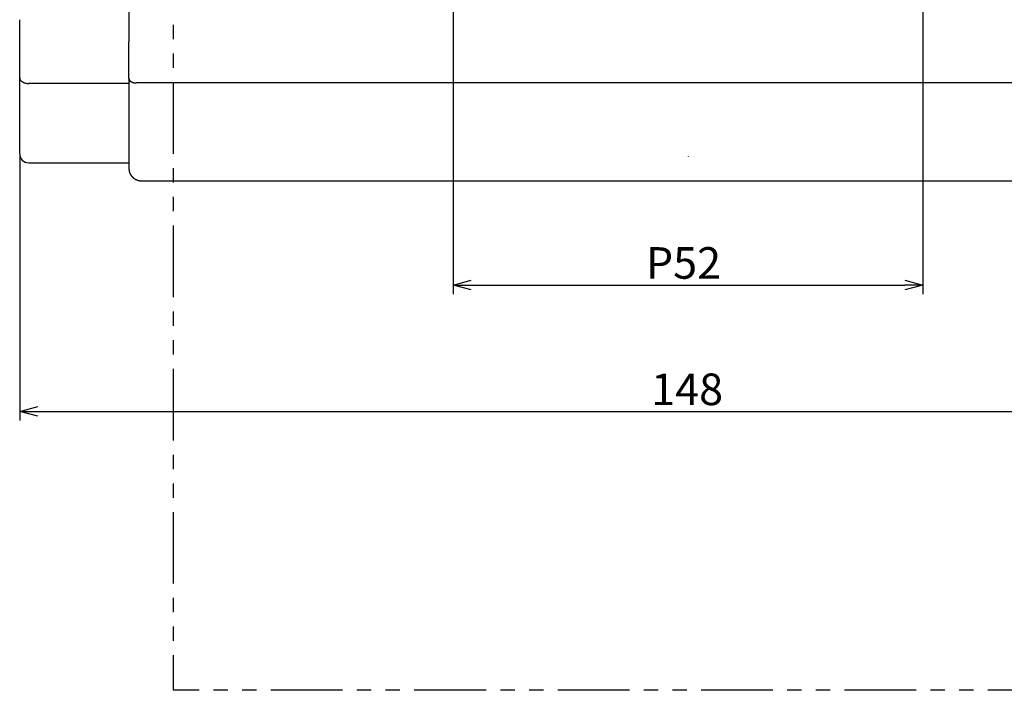
# Model space of a CAD drawing. Extents: x -275 to 85, y -224 to 56.
# Drawn here: x -274 to -165, y -224 to -149 of the extents above; entities that cross this region are included whole.
import ezdxf

# ---------------------------------------------------------------- set-up
doc = ezdxf.new("R2010")
doc.units = 0
doc.header["$LTSCALE"] = 0.5
doc.linetypes.add('PHANTOM', pattern=[12.7, 6.35, -1.27, 1.27, -1.27, 1.27, -1.27])
doc.linetypes.add('PHANTOM2', pattern=[31.75, 15.875, -3.175, 3.175, -3.175, 3.175, -3.175])
doc.layers.get('0').update_dxf_attribs({"linetype": 'CONTINUOUS'})
for name, color, linetype in [('01', 1, 'CONTINUOUS'), ('1DIM', 7, 'CONTINUOUS'), ('1PHANTOM', 7, 'PHANTOM2')]:
    doc.layers.add(name, color=color, linetype=linetype)
doc.styles.get("Standard").update_dxf_attribs({"font": 'txt.shx', "bigfont": 'extfont.shx'})

msp = doc.modelspace()

# ---------------------------------------------------------------- linework, layer by layer
at = {"linetype": 'BYBLOCK'}
for p, q in [((-226.42, -178.62), (-224.42, -178.09)), ((-224.42, -179.16), (-226.42, -178.62)), ((-226.42, -178.62), (-224.42, -178.62)), ((-176.42, -178.09), (-174.42, -178.62)), ((-174.42, -178.62), (-176.42, -179.16)), ((-174.42, -178.62), (-176.42, -178.62)), ((-274.42, -192.62), (-272.42, -192.09)), ((-272.42, -193.16), (-274.42, -192.62)), ((-274.42, -192.62), (-272.42, -192.62))]:
    msp.add_line(p, q, dxfattribs=at)
at = {"layer": '01', "linetype": 'CONTINUOUS'}
for p, q in [((-262.32, -145.79), (-262.32, -151.66)), ((-274.42, -155.65), (-274.42, -149.22)), ((-262.32, -155.72), (-262.32, -151.66)), ((-274.42, -160.25), (-274.42, -155.65)), ((-274.42, -155.65), (-274.41, -155.71)), ((-274.41, -155.71), (-274.4, -155.77)), ((-274.4, -155.77), (-274.38, -155.83)), ((-274.38, -155.83), (-274.35, -155.88)), ((-262.32, -155.72), (-262.32, -156.49)), ((-274.35, -155.88), (-274.31, -155.94)), ((-274.31, -155.94), (-274.27, -155.99)), ((-274.27, -155.99), (-274.22, -156.04)), ((-274.22, -156.04), (-274.16, -156.08)), ((-274.16, -156.08), (-274.09, -156.12)), ((-274.09, -156.12), (-274.02, -156.16)), ((-274.02, -156.16), (-273.94, -156.2)), ((-273.94, -156.2), (-273.86, -156.22)), ((-273.86, -156.22), (-273.78, -156.25)), ((-273.78, -156.25), (-273.69, -156.27)), ((-273.69, -156.27), (-273.6, -156.28)), ((-273.6, -156.28), (-273.51, -156.29)), ((-273.51, -156.29), (-273.42, -156.29)), ((-262.32, -156.29), (-273.42, -156.29)), ((-262.32, -156.49), (-262.32, -165.76)), ((-139.32, -156.23), (-261.52, -156.23)), ((-274.42, -164.08), (-274.42, -160.25)), ((-273.42, -165.08), (-262.32, -165.08)), ((-262.32, -165.76), (-262.32, -165.78)), ((-260.82, -167.09), (-200.42, -167.09)), ((-200.42, -167.09), (-140.02, -167.09))]:
    msp.add_line(p, q, dxfattribs=at)
for points in [[(-262.32, -155.72), (-262.32, -155.73), (-262.32, -155.74), (-262.32, -155.75), (-262.31, -155.76), (-262.31, -155.77), (-262.31, -155.78), (-262.31, -155.79), (-262.31, -155.8), (-262.3, -155.81), (-262.3, -155.82), (-262.3, -155.83), (-262.29, -155.85), (-262.29, -155.86), (-262.28, -155.87), (-262.28, -155.88), (-262.27, -155.89), (-262.27, -155.9), (-262.26, -155.91), (-262.25, -155.92), (-262.25, -155.93), (-262.24, -155.94), (-262.23, -155.95), (-262.22, -155.96), (-262.22, -155.97), (-262.21, -155.98), (-262.2, -155.99), (-262.19, -156), (-262.18, -156.01), (-262.17, -156.02), (-262.16, -156.03), (-262.14, -156.04), (-262.13, -156.05), (-262.12, -156.06), (-262.11, -156.07), (-262.1, -156.08), (-262.08, -156.08), (-262.07, -156.09), (-262.06, -156.1), (-262.04, -156.11), (-262.03, -156.12), (-262.01, -156.12), (-262, -156.13), (-261.99, -156.14), (-261.97, -156.14), (-261.96, -156.15), (-261.94, -156.16), (-261.92, -156.16), (-261.91, -156.17), (-261.89, -156.17), (-261.88, -156.18), (-261.86, -156.18), (-261.84, -156.19), (-261.83, -156.19), (-261.81, -156.2), (-261.8, -156.2), (-261.78, -156.21), (-261.76, -156.21), (-261.75, -156.21), (-261.73, -156.22), (-261.71, -156.22), (-261.7, -156.22), (-261.68, -156.22), (-261.66, -156.23), (-261.65, -156.23), (-261.63, -156.23), (-261.61, -156.23), (-261.6, -156.23), (-261.58, -156.23), (-261.57, -156.23), (-261.55, -156.23), (-261.53, -156.23), (-261.52, -156.23)], [(-262.32, -165.78), (-262.32, -165.8), (-262.32, -165.81), (-262.32, -165.82), (-262.31, -165.83), (-262.31, -165.84), (-262.31, -165.85), (-262.31, -165.87), (-262.31, -165.88), (-262.31, -165.89), (-262.31, -165.9), (-262.31, -165.91), (-262.31, -165.92), (-262.3, -165.93), (-262.3, -165.95), (-262.3, -165.96), (-262.3, -165.97), (-262.3, -165.98), (-262.29, -165.99), (-262.29, -166), (-262.29, -166.01), (-262.29, -166.02), (-262.28, -166.04), (-262.28, -166.05), (-262.28, -166.06), (-262.28, -166.07), (-262.27, -166.08), (-262.27, -166.09), (-262.27, -166.1), (-262.26, -166.11), (-262.26, -166.12), (-262.26, -166.13), (-262.25, -166.14), (-262.25, -166.15), (-262.25, -166.16), (-262.24, -166.17), (-262.24, -166.18), (-262.24, -166.19), (-262.23, -166.2), (-262.23, -166.21), (-262.22, -166.22), (-262.22, -166.23), (-262.21, -166.24), (-262.21, -166.26), (-262.21, -166.27), (-262.2, -166.28), (-262.2, -166.29), (-262.19, -166.3), (-262.19, -166.31), (-262.18, -166.32), (-262.18, -166.33), (-262.17, -166.34), (-262.16, -166.35), (-262.16, -166.36), (-262.15, -166.37), (-262.15, -166.38), (-262.14, -166.39), (-262.14, -166.4), (-262.13, -166.41), (-262.12, -166.42), (-262.12, -166.42), (-262.11, -166.43), (-262.11, -166.44), (-262.1, -166.45), (-262.09, -166.46), (-262.09, -166.47), (-262.08, -166.48), (-262.07, -166.49), (-262.07, -166.5), (-262.06, -166.51), (-262.05, -166.52), (-262.05, -166.53), (-262.04, -166.53), (-262.03, -166.54), (-262.02, -166.55), (-262.02, -166.56), (-262.01, -166.57), (-262, -166.58), (-262, -166.59), (-261.99, -166.6), (-261.98, -166.6), (-261.97, -166.61), (-261.96, -166.62), (-261.96, -166.63), (-261.95, -166.64), (-261.94, -166.64), (-261.93, -166.65), (-261.92, -166.66), (-261.92, -166.67), (-261.91, -166.68), (-261.9, -166.68), (-261.89, -166.69), (-261.88, -166.7), (-261.87, -166.71), (-261.87, -166.71), (-261.86, -166.72), (-261.85, -166.73), (-261.84, -166.74), (-261.83, -166.74), (-261.82, -166.75), (-261.81, -166.76), (-261.8, -166.77), (-261.79, -166.77), (-261.79, -166.78), (-261.78, -166.79), (-261.77, -166.79), (-261.76, -166.8), (-261.75, -166.81), (-261.74, -166.81), (-261.73, -166.82), (-261.72, -166.83), (-261.71, -166.83), (-261.7, -166.84), (-261.69, -166.84), (-261.68, -166.85), (-261.67, -166.86), (-261.66, -166.86), (-261.65, -166.87), (-261.64, -166.87), (-261.63, -166.88), (-261.62, -166.89), (-261.61, -166.89), (-261.6, -166.9), (-261.59, -166.9), (-261.58, -166.91), (-261.57, -166.91), (-261.56, -166.92), (-261.55, -166.92), (-261.54, -166.93), (-261.53, -166.93), (-261.52, -166.94), (-261.51, -166.94), (-261.5, -166.95), (-261.49, -166.95), (-261.48, -166.96), (-261.47, -166.96), (-261.45, -166.97), (-261.44, -166.97), (-261.43, -166.98), (-261.42, -166.98), (-261.41, -166.98), (-261.4, -166.99), (-261.39, -166.99), (-261.38, -167), (-261.37, -167), (-261.36, -167), (-261.35, -167.01), (-261.34, -167.01), (-261.32, -167.01), (-261.31, -167.02), (-261.3, -167.02), (-261.29, -167.02), (-261.28, -167.03), (-261.27, -167.03), (-261.26, -167.03), (-261.25, -167.04), (-261.23, -167.04), (-261.22, -167.04), (-261.21, -167.05), (-261.2, -167.05), (-261.19, -167.05), (-261.18, -167.05), (-261.17, -167.06), (-261.16, -167.06), (-261.14, -167.06), (-261.13, -167.06), (-261.12, -167.06), (-261.11, -167.07), (-261.1, -167.07), (-261.09, -167.07), (-261.07, -167.07), (-261.06, -167.07), (-261.05, -167.08), (-261.04, -167.08), (-261.03, -167.08), (-261.02, -167.08), (-261, -167.08), (-260.99, -167.08), (-260.98, -167.08), (-260.97, -167.08), (-260.96, -167.09), (-260.95, -167.09), (-260.93, -167.09), (-260.92, -167.09), (-260.91, -167.09), (-260.9, -167.09), (-260.89, -167.09), (-260.88, -167.09), (-260.86, -167.09), (-260.85, -167.09), (-260.84, -167.09), (-260.83, -167.09), (-260.82, -167.09)]]:
    msp.add_lwpolyline(points, dxfattribs=at)
at = {"layer": '01', "linetype": 'PHANTOM'}
msp.add_lwpolyline([(-200.42, -164.35), (-200.42, -164.35), (-200.42, -164.35), (-200.42, -164.35), (-200.42, -164.36), (-200.42, -164.36), (-200.42, -164.36), (-200.42, -164.36), (-200.42, -164.36), (-200.42, -164.36), (-200.42, -164.36), (-200.42, -164.36), (-200.42, -164.37), (-200.42, -164.37), (-200.42, -164.37), (-200.42, -164.37), (-200.42, -164.37), (-200.42, -164.37), (-200.42, -164.37), (-200.42, -164.37), (-200.42, -164.37), (-200.42, -164.37), (-200.42, -164.37), (-200.42, -164.37), (-200.42, -164.37), (-200.42, -164.37), (-200.42, -164.37), (-200.42, -164.37), (-200.42, -164.37), (-200.42, -164.37), (-200.42, -164.37), (-200.42, -164.37), (-200.42, -164.37)], dxfattribs=at)
msp.add_lwpolyline([(-200.42, -164.35), (-200.42, -164.35), (-200.42, -164.35), (-200.42, -164.35), (-200.42, -164.36), (-200.42, -164.36), (-200.42, -164.36), (-200.42, -164.36), (-200.42, -164.36), (-200.42, -164.36), (-200.42, -164.36), (-200.42, -164.36), (-200.42, -164.37), (-200.42, -164.37), (-200.42, -164.37), (-200.42, -164.37), (-200.42, -164.37), (-200.42, -164.37), (-200.42, -164.37), (-200.42, -164.37), (-200.42, -164.37), (-200.42, -164.37), (-200.42, -164.37), (-200.42, -164.37), (-200.42, -164.37), (-200.42, -164.37), (-200.42, -164.37), (-200.42, -164.37), (-200.42, -164.37), (-200.42, -164.37), (-200.42, -164.37), (-200.42, -164.37), (-200.42, -164.37)], dxfattribs=at)
at = {"layer": '01', "linetype": 'CONTINUOUS'}
msp.add_arc((-273.42, -164.08), 1, 180.0228, 270, dxfattribs=at)
at = {"layer": '1DIM'}
for p, q in [((-226.42, -135.18), (-226.42, -179.62)), ((-174.42, -135.18), (-174.42, -179.62)), ((-274.42, -164.08), (-274.42, -193.62)), ((-224.42, -178.62), (-176.42, -178.62)), ((-272.42, -192.62), (-128.42, -192.62))]:
    msp.add_line(p, q, dxfattribs=at)
at = {"layer": '1PHANTOM'}
for p in [(-257.42, -108.51), (-143.42, -223.51)]:
    msp.add_line(p, (-257.42, -223.51), dxfattribs=at)

# ---------------------------------------------------------------- texts
at = {"layer": '1DIM', "linetype": 'CONTINUOUS'}
for s, p in [('P52', (-205.1, -177.92)), ('148', (-204.5, -191.92))]:
    msp.add_text(s, height=3.5, dxfattribs=at).set_placement(p)

doc.saveas('drawing.dxf')
